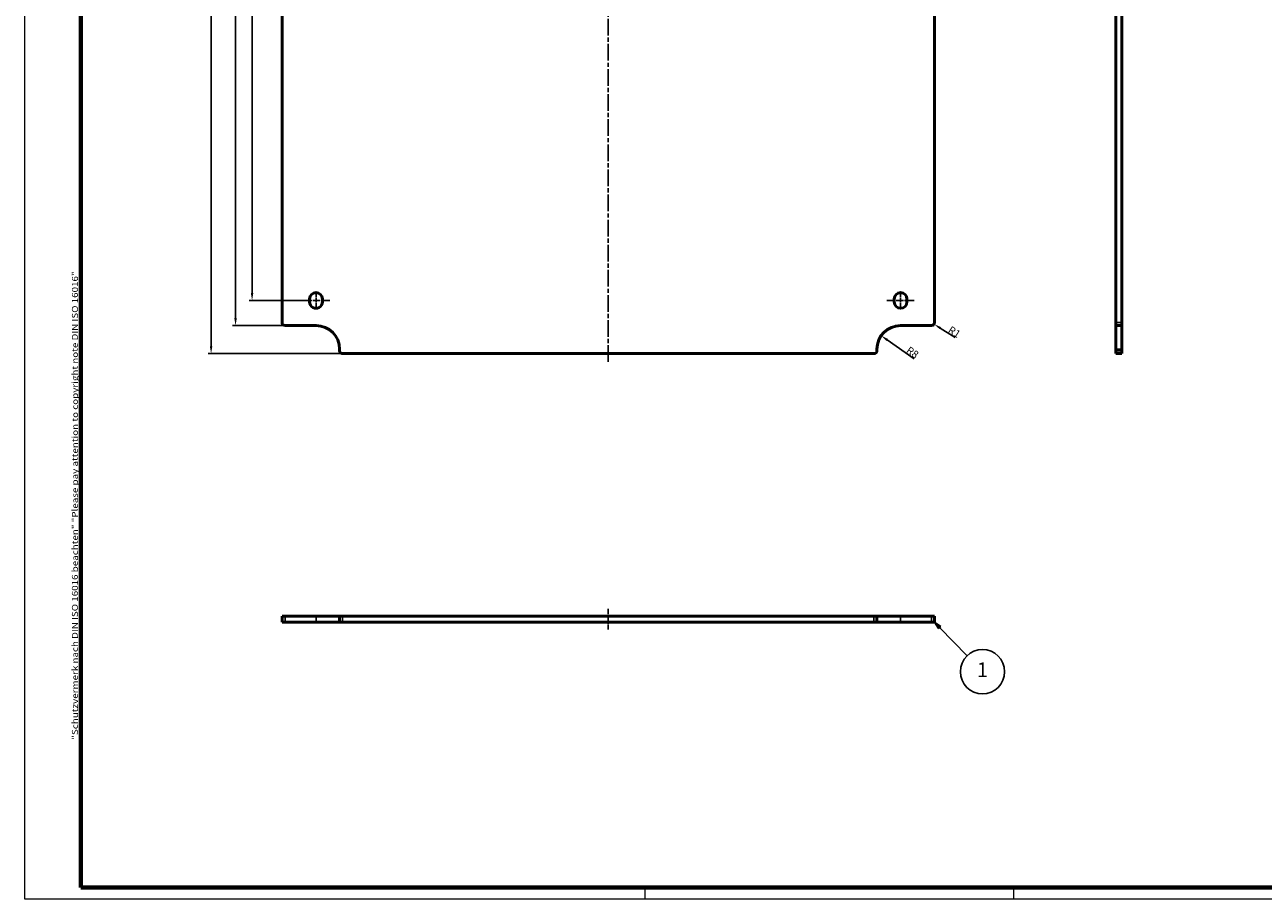
# Model space of a CAD drawing. Units: millimetres. Extents: x 1 to 840, y 1 to 593.
# Drawn here: x 1 to 420, y 1 to 297 of the extents above; entities that cross this region are included whole.
import ezdxf

# ---------------------------------------------------------------- set-up
doc = ezdxf.new("R2010")
doc.units = ezdxf.units.MM
doc.linetypes.add('CHAIN', pattern=[0.3543, 0.2362, -0.0295, 0.0591, -0.0295])
doc.linetypes.add('DASH_DOT', pattern=[0.37, 0.24, -0.06, 0.01, -0.06])
doc.layers.get('0').update_dxf_attribs({"lineweight": 25})
for name, color, linetype, lineweight in [('Bemaßung (ISO)', 1, 'Continuous', 25), ('Mittellinie (ISO)', 1, 'DASH_DOT', 25), ('Rahmen (ISO)', 7, 'Continuous', 70), ('Sichtbar (ISO)', 7, 'Continuous', 50), ('Sichtbar schmal (ISO)', 1, 'Continuous', 25), ('Symbol (ISO)', 1, 'Continuous', 25)]:
    doc.layers.add(name, color=color, linetype=linetype, lineweight=lineweight)
doc.styles.add('2_5', font='isocpeur.ttf', dxfattribs={"width": 1.1})
doc.styles.add('5', font='isocpeur.ttf', dxfattribs={"width": 1.1})
doc.styles.add('Notiztext (DIN)', font='isocpeur.ttf', dxfattribs={"width": 1.1})
doc.dimstyles.new('11-Bopla 5', dxfattribs={"dimtxt": 5, "dimasz": 2.5, "dimexe": 1, "dimexo": 0, "dimgap": 0.6, "dimtad": 1, "dimdec": 6, "dimrnd": 1e-08, "dimtxsty": '5', "dimcen": 0.09, "dimdle": 7, "dimclrd": 1, "dimclre": 1, "dimclrt": 7, "dimadec": 6, "dimazin": 2, "dimtfac": 0.7, "dimtdec": 3, "dimtmove": 0, "dimatfit": 3, "dimfxl": 1, "dimtolj": 1, "dimlwd": 25, "dimlwe": 25, "dimarcsym": 0})
doc.dimstyles.new('Standard (DIN)', dxfattribs={"dimtxt": 2.5, "dimasz": 2.5, "dimexe": 1, "dimexo": 0, "dimgap": 0.2, "dimtad": 1, "dimdec": 6, "dimrnd": 1e-08, "dimtxsty": '2_5', "dimcen": 0.09, "dimdle": 7, "dimclrd": 256, "dimclre": 256, "dimclrt": 5, "dimadec": 6, "dimazin": 2, "dimtfac": 0.72, "dimtmove": 0, "dimatfit": 3, "dimfxl": 1, "dimtolj": 1, "dimlwd": -1, "dimlwe": -1, "dimarcsym": 0})

# ---------------------------------------------------------------- blocks, each defined once
blk = doc.blocks.new('Ränder Bopla-A1-Rahmen')
at = {"color": 1, "linetype": 'Continuous', "lineweight": 18}
for p, q in [((1, 1), (1, 593)), ((211, 5), (211, 1)), ((336, 1), (336, 5)), ((840, 1), (1, 1))]:
    blk.add_line(p, q, dxfattribs=at)
at = {"color": 3, "linetype": 'Continuous', "lineweight": 70}
for p, q in [((20, 5), (20, 589)), ((836, 5), (20, 5))]:
    blk.add_line(p, q, dxfattribs=at)
at = {"layer": 'Rahmen (ISO)', "color": 1, "insert": (19, 55), "char_height": 2.03, "width": 161.3572, "attachment_point": 7, "rotation": 90, "style": 'Notiztext (DIN)'}
blk.add_mtext('\\fISOCPEUR|b0|i0;\\W1.20;\\H2.0300;"Schutzvermerk nach DIN ISO 16016 beachten" \\fISOCPEUR|b0|i1;\\W1.20;\\H2.0300;"Please pay attention to copyright note DIN ISO 16016"', dxfattribs=at)
blk = doc.blocks.new('Positionsnummer1')
at = {"layer": 'Symbol (ISO)'}
for p, q in [((310.89, 92.99), (309.15, 94.79)), ((311.25, 93.34), (309.15, 94.79)), ((309.15, 94.79), (310.53, 92.65)), ((310.53, 92.65), (311.25, 93.34)), ((310.89, 92.99), (320.21, 83.38))]:
    blk.add_line(p, q, dxfattribs=at)
at = {"layer": 'Symbol (ISO)', "flags": 128}
blk.add_lwpolyline([(311.25, 93.34), (309.15, 94.79), (310.53, 92.65), (311.25, 93.34)], dxfattribs=at)
at = {"layer": 'Symbol (ISO)'}
blk.add_circle((325.41, 78.02), 7.5, dxfattribs=at)
blk.add_solid([(311.25, 93.34), (309.15, 94.79), (310.53, 92.65), (311.25, 93.34)], dxfattribs=at)
at = {"layer": 'Symbol (ISO)', "color": 7, "insert": (325.41, 78.02), "char_height": 5, "attachment_point": 5, "style": '5'}
blk.add_mtext('1', dxfattribs=at)
blk = doc.blocks.new('*D13')
at = {"layer": 'Bemaßung (ISO)'}
for p, q in [((95, 458.69), (77, 458.69)), ((78, 456.19), (78, 206.19)), ((95, 203.69), (77, 203.69))]:
    blk.add_line(p, q, dxfattribs=at)
for points in [[(77.58, 456.19), (78.42, 456.19), (78, 458.69)], [(77.58, 206.19), (78.42, 206.19), (78, 203.69)]]:
    blk.add_solid(points, dxfattribs=at)
at = {"layer": 'Defpoints', "color": 0}
for p in [(95, 458.69), (78, 203.69), (95, 203.69)]:
    blk.add_point(p, dxfattribs=at)
at = {"layer": 'Bemaßung (ISO)', "color": 5, "insert": (77.8, 328.57), "char_height": 2.5, "attachment_point": 7, "rotation": 90, "style": '2_5'}
blk.add_mtext('\\A1;255', dxfattribs=at)
blk = doc.blocks.new('*D14')
at = {"layer": 'Bemaßung (ISO)'}
for p, q in [((89.15, 467.19), (71.4, 467.19)), ((72.4, 464.69), (72.4, 197.69)), ((89.15, 195.19), (71.4, 195.19))]:
    blk.add_line(p, q, dxfattribs=at)
for points in [[(71.98, 464.69), (72.82, 464.69), (72.4, 467.19)], [(71.98, 197.69), (72.82, 197.69), (72.4, 195.19)]]:
    blk.add_solid(points, dxfattribs=at)
at = {"layer": 'Defpoints', "color": 0}
for p in [(89.15, 467.19), (72.4, 195.19), (89.15, 195.19)]:
    blk.add_point(p, dxfattribs=at)
at = {"layer": 'Bemaßung (ISO)', "color": 5, "insert": (72.2, 328.57), "char_height": 2.5, "attachment_point": 7, "rotation": 90, "style": '2_5'}
blk.add_mtext('\\A1;272', dxfattribs=at)
blk = doc.blocks.new('*D15')
at = {"layer": 'Bemaßung (ISO)', "color": 1, "linetype": 'Continuous', "lineweight": 25}
for p, q in [((108.65, 476.69), (63.12, 476.69)), ((64.12, 474.19), (64.12, 188.19)), ((108.65, 185.69), (63.12, 185.69))]:
    blk.add_line(p, q, dxfattribs=at)
at = {"layer": 'Bemaßung (ISO)', "color": 1, "linetype": 'Continuous'}
for points in [[(63.7, 474.19), (64.53, 474.19), (64.12, 476.69)], [(63.7, 188.19), (64.53, 188.19), (64.12, 185.69)]]:
    blk.add_solid(points, dxfattribs=at)
at = {"layer": 'Defpoints', "color": 0, "linetype": 'Continuous'}
for p in [(108.65, 476.69), (64.12, 185.69), (108.65, 185.69)]:
    blk.add_point(p, dxfattribs=at)
at = {"layer": 'Bemaßung (ISO)', "color": 7, "linetype": 'Continuous', "lineweight": 25, "insert": (63.52, 326.51), "char_height": 5, "attachment_point": 7, "rotation": 90, "style": '5'}
blk.add_mtext('\\A1;291', dxfattribs=at)
blk = doc.blocks.new('*D20')
at = {"layer": 'Bemaßung (ISO)'}
blk.add_line((316.12, 191.16), (311.11, 194.32), dxfattribs=at)
blk.add_solid([(311.33, 194.67), (310.89, 193.97), (309, 195.65)], dxfattribs=at)
at = {"layer": 'Defpoints', "color": 0}
for p in [(308.15, 196.19), (309, 195.65)]:
    blk.add_point(p, dxfattribs=at)
at = {"layer": 'Bemaßung (ISO)', "color": 5, "insert": (313.5, 193.05), "char_height": 2.5, "attachment_point": 7, "rotation": 327.738, "style": '2_5'}
blk.add_mtext('\\A1;R1', dxfattribs=at)
blk = doc.blocks.new('*D21')
at = {"layer": 'Bemaßung (ISO)'}
blk.add_line((302.31, 183.94), (293.14, 190.34), dxfattribs=at)
blk.add_solid([(293.38, 190.68), (292.9, 189.99), (291.09, 191.77)], dxfattribs=at)
at = {"layer": 'Defpoints', "color": 0}
for p in [(291.09, 191.77), (297.65, 187.19)]:
    blk.add_point(p, dxfattribs=at)
at = {"layer": 'Bemaßung (ISO)', "color": 5, "insert": (299.33, 186.26), "char_height": 2.5, "attachment_point": 7, "rotation": 325.0798, "style": '2_5'}
blk.add_mtext('\\A1;R8', dxfattribs=at)

msp = doc.modelspace()

# ---------------------------------------------------------------- linework, layer by layer
at = {"layer": 'Mittellinie (ISO)', "linetype": 'CHAIN', "ltscale": 23.990969}
msp.add_line((198.65054101, 182.86048941), (198.65054101, 478.92845786), dxfattribs=at)
at = {"layer": 'Mittellinie (ISO)', "linetype": 'CHAIN', "ltscale": 6.667144}
msp.add_line((99.65054101, 200.68697877), (99.65054101, 206.68697873), dxfattribs=at)
at = {"layer": 'Mittellinie (ISO)', "linetype": 'CHAIN', "ltscale": 6.667145}
msp.add_line((297.65054101, 200.68697865), (297.65054101, 206.68697873), dxfattribs=at)
at = {"layer": 'Mittellinie (ISO)', "linetype": 'CHAIN', "ltscale": 10.334129}
for p, q in [((95.00054101, 203.68697873), (104.30054101, 203.68697873)), ((302.30054101, 203.68697873), (293.00054101, 203.68697873))]:
    msp.add_line(p, q, dxfattribs=at)
at = {"layer": 'Mittellinie (ISO)', "linetype": 'CHAIN', "ltscale": 7.778352}
msp.add_line((198.65054101, 99.28831495), (198.65054101, 92.28831495), dxfattribs=at)
at = {"layer": 'Sichtbar (ISO)'}
for p, q in [((88.15054101, 196.18697866), (88.15054101, 322.20087828)), ((309.15054101, 322.20087828), (309.15054101, 196.18697866)), ((370.55919806, 322.20087828), (370.55919806, 196.18697866)), ((372.55919806, 196.18697866), (372.55919806, 322.20087828)), ((97.50054101, 203.18697882), (97.50054101, 204.18697873)), ((101.80054101, 204.18697873), (101.80054101, 203.18697872)), ((295.50054101, 203.18697859), (295.50054101, 204.18697873)), ((299.80054101, 204.18697873), (299.80054101, 203.18697871)), ((99.65054101, 195.18697866), (89.15054101, 195.18697866)), ((308.15054101, 195.18697866), (297.65054101, 195.18697866)), ((370.55919806, 195.18697866), (370.55919806, 196.18697866)), ((370.55919806, 195.18697866), (370.55919806, 187.18697866)), ((370.55919806, 195.18697866), (372.55919806, 195.18697866)), ((372.55919806, 196.18697866), (372.55919806, 195.18697866)), ((372.55919806, 187.18697866), (372.55919806, 195.18697866)), ((107.65054101, 186.68697866), (107.65054101, 187.18697866)), ((288.65054101, 185.68697866), (108.65054101, 185.68697866)), ((289.65054101, 187.18697866), (289.65054101, 186.68697866)), ((370.55919806, 187.18697866), (370.55919806, 186.68697866)), ((370.55919806, 185.68697866), (370.55919806, 186.68697866)), ((370.55919806, 185.68697866), (372.55919806, 185.68697866)), ((372.55919806, 186.68697866), (372.55919806, 187.18697866)), ((372.55919806, 186.68697866), (372.55919806, 185.68697866)), ((88.15054101, 96.78831495), (89.15054101, 96.78831495)), ((88.15054101, 96.78831495), (88.15054101, 94.78831495)), ((99.65054101, 96.78831495), (89.15054101, 96.78831495)), ((107.65054101, 96.78831495), (99.65054101, 96.78831495)), ((107.65054101, 96.78831495), (108.65054101, 96.78831495)), ((107.65054101, 96.78831495), (107.65054101, 94.78831495)), ((288.65054101, 96.78831495), (108.65054101, 96.78831495)), ((288.65054101, 96.78831495), (289.65054101, 96.78831495)), ((297.65054101, 96.78831495), (289.65054101, 96.78831495)), ((289.65054101, 96.78831495), (289.65054101, 94.78831495)), ((308.15054101, 96.78831495), (297.65054101, 96.78831495)), ((308.15054101, 96.78831495), (309.15054101, 96.78831495)), ((309.15054101, 96.78831495), (309.15054101, 94.78831495)), ((89.15054101, 94.78831495), (88.15054101, 94.78831495)), ((89.15054101, 94.78831495), (99.65054101, 94.78831495)), ((99.65054101, 94.78831495), (107.65054101, 94.78831495)), ((108.65054101, 94.78831495), (107.65054101, 94.78831495)), ((108.65054101, 94.78831495), (288.65054101, 94.78831495)), ((289.65054101, 94.78831495), (288.65054101, 94.78831495)), ((289.65054101, 94.78831495), (297.65054101, 94.78831495)), ((297.65054101, 94.78831495), (308.15054101, 94.78831495)), ((309.15054101, 94.78831495), (308.15054101, 94.78831495))]:
    msp.add_line(p, q, dxfattribs=at)
for centre, radius, start, end in [((99.65054101, 204.18697873), 2.15, 0, 180), ((297.65054101, 204.18697873), 2.15, 0, 180), ((99.65054101, 203.18697873), 2.15, 179.9999975852, 0), ((297.65054101, 203.18697873), 2.15, 180.0000036223, 0), ((89.15054101, 196.18697866), 1, 180, 270), ((99.65054101, 187.18697866), 8, 0, 90), ((297.65054101, 187.18697866), 8, 90, 180), ((308.15054101, 196.18697866), 1, 270, 0), ((108.65054101, 186.68697866), 1, 180, 270), ((288.65054101, 186.68697866), 1, 270, 0)]:
    msp.add_arc(centre, radius, start, end, dxfattribs=at)
at = {"layer": 'Sichtbar schmal (ISO)'}
for p, q in [((370.55919806, 196.18697866), (372.55919806, 196.18697866)), ((370.55919806, 187.18697866), (372.55919806, 187.18697866)), ((370.55919806, 186.68697866), (372.55919806, 186.68697866)), ((89.15054101, 96.78831495), (89.15054101, 94.78831495)), ((99.65054101, 96.78831495), (99.65054101, 94.78831495)), ((108.65054101, 96.78831495), (108.65054101, 94.78831495)), ((288.65054101, 96.78831495), (288.65054101, 94.78831495)), ((297.65054101, 94.78831495), (297.65054101, 96.78831495)), ((308.15054101, 96.78831495), (308.15054101, 94.78831495))]:
    msp.add_line(p, q, dxfattribs=at)

# ---------------------------------------------------------------- block references
msp.add_blockref('Ränder Bopla-A1-Rahmen', (0, 0))
at = {"layer": 'Symbol (ISO)'}
msp.add_blockref('Positionsnummer1', (0, 0), dxfattribs=at)

# ---------------------------------------------------------------- dimensions: what is measured, and where the dimension line sits
at = {"layer": 'Bemaßung (ISO)', "color": 1, "linetype": 'Continuous', "lineweight": 25}
dim = msp.add_linear_dim(base=(64.11532683, 185.68697866), p1=(108.65054101, 476.68697866), p2=(108.65054101, 185.68697866), angle=270, dimstyle='11-Bopla 5', override={"dimgap": 0.6, "dimdec": 6, "dimtol": 0, "dimlim": 0, "dimtp": 0, "dimtm": 0, "dimtdec": 3, "dimtofl": 0, "dimatfit": 1}, dxfattribs=at)
dim.commit()
dim.dimension.update_dxf_attribs({"geometry": '*D15', "text_midpoint": (64.11532683, 331.18697866), "dimtype": 160})
at = {"layer": 'Bemaßung (ISO)'}
for base, p1, p2, picture, middle in [((72.40054101, 195.18697866), (89.15054101, 467.18697866), (89.15054101, 195.18697866), '*D14', (72.40054101, 331.18697866)), ((78.00054101, 203.68697873), (95.00054101, 458.68697865), (95.00054101, 203.68697873), '*D13', (78.00054101, 331.18697869))]:
    dim = msp.add_linear_dim(base=base, p1=p1, p2=p2, angle=90, dimstyle='Standard (DIN)', override={"dimgap": 0.2, "dimdec": 6, "dimtol": 0, "dimlim": 0, "dimtp": 0, "dimtm": 0, "dimtdec": 2, "dimtofl": 0, "dimatfit": 1}, dxfattribs=at)
    dim.commit()
    dim.dimension.update_dxf_attribs({"geometry": picture, "text_midpoint": middle, "dimtype": 160})
dim = msp.add_radius_dim(center=(308.15054101, 196.18697866), mpoint=(308.99615725, 195.65318734), dimstyle='Standard (DIN)', override={"dimgap": 0.2, "dimdec": 6, "dimlfac": 1, "dimcen": 0, "dimtol": 0, "dimlim": 0, "dimtp": 0, "dimtm": 0, "dimtdec": 2, "dimtofl": 0}, dxfattribs=at)
dim.commit()
dim.dimension.update_dxf_attribs({"geometry": '*D20', "text_midpoint": (315.44635367, 193.29625666)})
dim = msp.add_radius_dim(center=(297.65054101, 187.18697866), mpoint=(291.09094355, 191.76646347), dimstyle='Standard (DIN)', override={"dimgap": 0.2, "dimdec": 6, "dimlfac": 1, "dimcen": 0, "dimtol": 0, "dimlim": 0, "dimtp": 0, "dimtm": 0, "dimtdec": 2, "dimtofl": 0}, dxfattribs=at)
dim.commit()
dim.dimension.update_dxf_attribs({"geometry": '*D21', "text_midpoint": (300.67813119, 185.07331188), "dimtype": 164})

doc.saveas('drawing.dxf')
